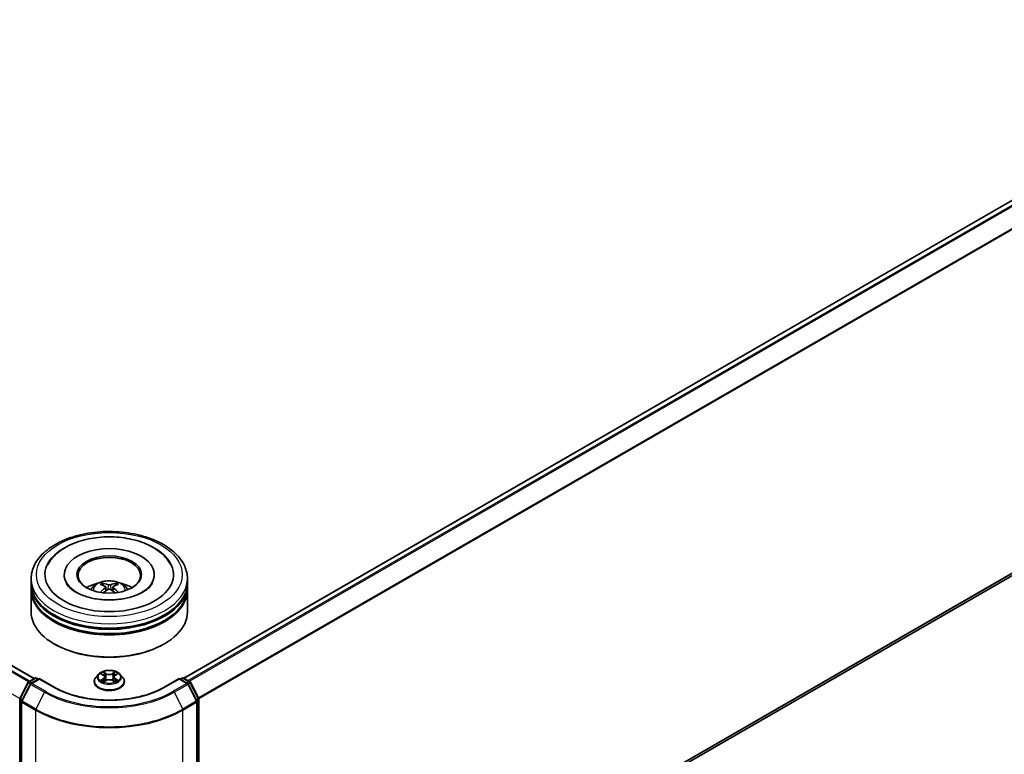
# Model space of a CAD drawing. Units: millimetres. Extents: x 0 to 6903, y 0 to 1264.
# Drawn here: x 352 to 457, y 363 to 442 of the extents above; entities that cross this region are included whole.
import ezdxf

# ---------------------------------------------------------------- set-up
doc = ezdxf.new("R2010")
doc.units = ezdxf.units.MM
doc.header["$LTSCALE"] = 2.5
doc.layers.add('Visible (ISO)', color=7, linetype='Continuous', lineweight=35)
doc.layers.add('Visible Narrow (ISO)', color=7, linetype='Continuous', lineweight=25)

msp = doc.modelspace()

# ---------------------------------------------------------------- linework, layer by layer
at = {"layer": 'Visible (ISO)'}
for p, q in [((490.9903, 441.7819), (369.2548, 371.4978)), ((353.3057, 371.4525), (274.8609, 416.7426)), ((491.5732, 402.0611), (370.875, 332.3759)), ((356.514, 382.5549), (356.514, 382.446)), ((366.1251, 382.5549), (366.1251, 382.446)), ((352.9862, 381.6477), (352.9862, 382.1013)), ((352.9862, 381.058), (352.9862, 381.5116)), ((369.6529, 381.6477), (369.6529, 382.1013)), ((369.6529, 381.058), (369.6529, 381.5116)), ((352.9862, 378.5632), (352.9862, 380.9219)), ((360.9376, 381.2295), (360.9809, 380.8263)), ((361.7015, 381.2295), (361.6582, 380.8263)), ((369.6529, 378.5632), (369.6529, 380.9219)), ((355.5056, 375.1157), (355.427, 375.1611)), ((367.1335, 375.1157), (367.2121, 375.1611)), ((360.1802, 371.9221), (359.9046, 371.6146)), ((360.4502, 371.9559), (360.6867, 371.8144)), ((361.9524, 371.8144), (362.189, 371.9559)), ((362.1889, 371.9559), (362.189, 371.956)), ((362.4589, 371.9221), (362.7345, 371.6146)), ((351.7822, 369.3219), (352.6627, 371.0502)), ((352.8981, 370.8686), (351.9787, 369.0638)), ((352.7279, 371.1189), (353.3795, 371.4951)), ((353.8556, 371.4525), (352.9633, 370.9373)), ((353.5461, 371.4951), (353.7378, 371.3845)), ((353.8556, 371.3961), (353.8556, 371.4525)), ((355.3925, 370.5652), (353.8556, 371.4525)), ((359.7084, 371.124), (359.7084, 371.1424)), ((360.73, 371.1136), (360.9764, 371.2509)), ((360.8323, 371.6202), (360.8779, 371.196)), ((361.6627, 371.2509), (361.9091, 371.1136)), ((361.8068, 371.6202), (361.7612, 371.196)), ((362.9307, 371.124), (362.9307, 371.1424)), ((368.7835, 371.4525), (367.2466, 370.5652)), ((368.7835, 371.4525), (368.7835, 371.3961)), ((369.6758, 370.9373), (368.7835, 371.4525)), ((368.9013, 371.3845), (369.093, 371.4951)), ((369.2596, 371.4951), (369.9112, 371.1189)), ((370.6604, 369.0638), (369.741, 370.8686)), ((369.9764, 371.0502), (370.8569, 369.3219)), ((351.7641, 332.313), (351.7641, 369.2462)), ((351.9605, 368.9881), (351.9605, 331.8907)), ((370.6786, 331.8907), (370.6786, 368.9881)), ((370.875, 369.2462), (370.875, 332.313))]:
    msp.add_line(p, q, dxfattribs=at)
for centre, start, end in [((352.8112, 370.9746), 120, 153.004492), ((353.0466, 370.793), 120, 153.004492), ((353.4628, 371.3508), 60, 120), ((369.1763, 371.3508), 60, 120), ((369.5925, 370.793), 26.995508, 60), ((369.8279, 370.9746), 26.995508, 60), ((351.9307, 369.2462), 153.004492, 180), ((352.1272, 368.9881), 153.004492, 180), ((370.5119, 368.9881), 0, 26.995508), ((370.7084, 369.2462), 0, 26.995508)]:
    msp.add_arc(centre, 0.1667, start, end, dxfattribs=at)
for centre, major_axis, ratio, start_param, end_param in [((361.3196, 382.5549), (6.8611, 0), 0.57735027, 2.28770637, 7.13707159), ((361.3196, 382.5549), (4.8056, 0), 0.57735027, 5.47106557, 10.23689769), ((361.3196, 382.4642), (-3.3333, 0), 0.57735027, 2.37272528, 7.05205268), ((361.3196, 381.5116), (8.3333, 0), 0.57735027, 3.12745005, 6.29732791), ((361.3196, 381.6477), (-8.3333, 0), 0.57735027, 0, 3.14159265), ((361.3196, 379.8333), (-3.3333, 0), 0.57735027, 5.07628371, 5.53058844), ((361.3772, 378.3266), (1.8963, -3.0722), 0.49462411, 2.44776077, 2.68674507), ((361.2675, 378.2633), (-1.6985, 3.1858), 0.65417299, 5.62601221, 5.86499651), ((361.3716, 378.2633), (-1.6985, -3.1858), 0.65417299, 3.55978145, 3.79876575), ((361.2619, 378.3266), (1.8963, 3.0722), 0.49462411, 0.45484759, 0.69383188), ((361.3196, 379.8333), (-3.3333, 0), 0.57735027, 3.89418952, 4.34849425), ((361.3196, 380.9219), (8.3333, 0), 0.57735027, 3.12745005, 6.29732791), ((361.3196, 381.058), (-8.3333, 0), 0.57735027, 0, 3.14159265), ((361.3772, 378.2665), (-1.4116, -3.3229), 0.59526289, 3.96282307, 4.19313336), ((361.2675, 378.3298), (2.1595, 2.8932), 0.55353421, 0.95931878, 1.15112494), ((361.3716, 378.3298), (2.1595, -2.8932), 0.55353421, 1.99046771, 2.18227387), ((361.2619, 378.2665), (-1.4116, 3.3229), 0.59526289, 5.2316446, 5.46195489), ((361.3196, 381.5116), (-8.2222, 0), 0.57735027, 0.47828403, 2.66330862), ((361.3196, 378.5632), (8.3333, 0), 0.57735027, 3.14159265, 6.28318531), ((361.3196, 380.9219), (-8.2222, 0), 0.57735027, 0.47828403, 2.66330862), ((361.3196, 378.4724), (8.2222, 0), 0.57735027, 3.92699082, 5.49778714)]:
    msp.add_ellipse(centre, major_axis=major_axis, ratio=ratio, start_param=start_param, end_param=end_param, dxfattribs=at)
msp.add_ellipse((361.3196, 382.5549), major_axis=(3.4444, 0), ratio=0.57735027, dxfattribs=at)
for points, knots in [([(352.9862, 382.1013), (352.9862, 382.6168), (353.1153, 383.1304), (353.6144, 384.119), (353.9979, 384.5898), (354.9976, 385.4578), (355.6306, 385.8473), (357.0684, 386.4872), (357.8754, 386.7356), (359.5729, 387.0663), (360.4627, 387.1494), (362.2392, 387.1453), (363.1256, 387.0585), (364.8126, 386.722), (365.6127, 386.4721), (367.05, 385.8252), (367.6865, 385.4277), (368.7168, 384.5145), (369.1146, 383.9989), (369.5525, 383.0108), (369.6529, 382.5566), (369.6529, 382.1013)], [5.49778714, 5.49778714, 5.49778714, 5.49778714, 5.78139221, 5.78139221, 6.08459158, 6.08459158, 6.41185391, 6.41185391, 6.74313191, 6.74313191, 7.07260039, 7.07260039, 7.40121853, 7.40121853, 7.73072324, 7.73072324, 8.06201837, 8.06201837, 8.38889414, 8.38889414, 8.6393798, 8.6393798, 8.6393798, 8.6393798]), ([(354.7542, 383.5966), (354.9291, 383.9292), (355.1566, 384.2344), (355.8247, 384.9275), (356.3147, 385.2792), (357.457, 385.8822), (358.1201, 386.1236), (359.5225, 386.4598), (360.2613, 386.555), (361.7432, 386.5966), (362.486, 386.5441), (363.916, 386.2944), (364.6028, 386.0968), (365.8611, 385.5587), (366.4322, 385.2171), (367.3103, 384.4528), (367.6462, 384.0506), (367.8849, 383.5966)], [2.65090407, 2.65090407, 2.65090407, 2.65090407, 2.86407041, 2.86407041, 3.18632725, 3.18632725, 3.53339937, 3.53339937, 3.87843215, 3.87843215, 4.22068257, 4.22068257, 4.56453655, 4.56453655, 4.9121077, 4.9121077, 5.20307756, 5.20307756, 5.20307756, 5.20307756]), ([(364.8888, 380.6821), (364.5798, 380.5037), (364.2101, 380.3416), (363.3765, 380.0763), (362.9108, 379.9746), (361.9315, 379.8511), (361.4174, 379.8307), (360.4019, 379.8771), (359.9008, 379.9441), (358.9733, 380.1542), (358.5464, 380.2965), (357.8158, 380.6275), (357.5101, 380.8152), (357.0383, 381.1959), (356.8721, 381.3878), (356.7502, 381.587), (356.735, 381.6138), (356.7212, 381.6401)], [0, 0, 0, 0, 0.28166641, 0.28166641, 0.57029187, 0.57029187, 0.86427595, 0.86427595, 1.15932912, 1.15932912, 1.4508445, 1.4508445, 1.73525144, 1.73525144, 2.01675528, 2.01675528, 2.06148491, 2.06148491, 2.06148491, 2.06148491]), ([(359.3314, 380.931), (359.3932, 381.0379), (359.4662, 381.1327), (359.6781, 381.3569), (359.8275, 381.4667), (360.1822, 381.6668), (360.393, 381.745), (360.8391, 381.8535), (361.0754, 381.8807), (361.5455, 381.8819), (361.7792, 381.8564), (362.2347, 381.7497), (362.4565, 381.6684), (362.861, 381.4375), (363.0473, 381.291), (363.2387, 381.0414), (363.2748, 380.9879), (363.3077, 380.931)], [1.10800637, 1.10800637, 1.10800637, 1.10800637, 1.28485125, 1.28485125, 1.58220865, 1.58220865, 1.9574686, 1.9574686, 2.35189349, 2.35189349, 2.74172985, 2.74172985, 3.13599765, 3.13599765, 3.51030353, 3.51030353, 3.60438261, 3.60438261, 3.60438261, 3.60438261]), ([(360.5618, 381.6257), (360.5675, 381.6251), (360.5742, 381.6229), (360.5864, 381.6166), (360.5939, 381.6109), (360.6054, 381.5991), (360.6114, 381.5909), (360.6189, 381.5773), (360.622, 381.5699), (360.624, 381.5631)], [0.0145600729, 0.0145600729, 0.0145600729, 0.0145600729, 0.0187226824, 0.0187226824, 0.0234298311, 0.0234298311, 0.0280690561, 0.0280690561, 0.0318101771, 0.0318101771, 0.0318101771, 0.0318101771]), ([(360.8911, 381.2883), (360.9064, 381.2803), (360.9193, 381.2696), (360.9356, 381.245), (360.9389, 381.231), (360.9366, 381.204), (360.9308, 381.1891), (360.9127, 381.1645), (360.9026, 381.1545), (360.8911, 381.1455)], [-0.2036008625, -0.2036008625, -0.2036008625, -0.2036008625, -0.191101084, -0.191101084, -0.1786013054, -0.1786013054, -0.1660771911, -0.1660771911, -0.1569242563, -0.1569242563, -0.1569242563, -0.1569242563]), ([(361.4432, 381.4643), (361.426, 381.4574), (361.4045, 381.4516), (361.3582, 381.4443), (361.3333, 381.4428), (361.287, 381.4439), (361.2626, 381.4465), (361.224, 381.4546), (361.209, 381.4591), (361.1959, 381.4643)], [-0.2036008779, -0.2036008779, -0.2036008779, -0.2036008779, -0.1911010993, -0.1911010993, -0.1786013208, -0.1786013208, -0.1660772065, -0.1660772065, -0.1569242716, -0.1569242716, -0.1569242716, -0.1569242716]), ([(361.748, 381.1455), (361.7327, 381.1574), (361.7198, 381.1715), (361.7035, 381.2003), (361.7002, 381.2151), (361.7025, 381.2416), (361.7084, 381.2549), (361.7264, 381.2748), (361.7365, 381.2822), (361.748, 381.2883)], [-0.2036008625, -0.2036008625, -0.2036008625, -0.2036008625, -0.191101084, -0.191101084, -0.1786013054, -0.1786013054, -0.1660771911, -0.1660771911, -0.1569242563, -0.1569242563, -0.1569242563, -0.1569242563]), ([(362.0151, 381.5631), (362.0172, 381.5699), (362.0202, 381.5773), (362.0277, 381.5909), (362.0337, 381.5991), (362.0452, 381.6109), (362.0527, 381.6166), (362.0649, 381.6229), (362.0716, 381.6251), (362.0774, 381.6257)], [0.0427285558, 0.0427285558, 0.0427285558, 0.0427285558, 0.0464696768, 0.0464696768, 0.0511089018, 0.0511089018, 0.0558160505, 0.0558160505, 0.05997866, 0.05997866, 0.05997866, 0.05997866]), ([(365.9179, 381.6401), (365.8193, 381.4525), (365.6463, 381.236), (365.2433, 380.9057), (365.0773, 380.7909), (364.8888, 380.6821)], [5.792496723, 5.792496723, 5.792496723, 5.792496723, 6.111389919, 6.111389919, 6.283185307, 6.283185307, 6.283185307, 6.283185307]), ([(360.3701, 380.6433), (360.3721, 380.6438), (360.374, 380.6442), (360.3812, 380.645), (360.3873, 380.6438), (360.3927, 380.6408), (360.3935, 380.6402), (360.3944, 380.6395)], [0.0219671693, 0.0219671693, 0.0219671693, 0.0219671693, 0.0234298311, 0.0234298311, 0.02806905607, 0.02806905607, 0.02898517502, 0.02898517502, 0.02898517502, 0.02898517502]), ([(361.1959, 380.9695), (361.2131, 380.9803), (361.2346, 380.9895), (361.2809, 381.001), (361.3058, 381.0033), (361.3521, 381.0017), (361.3766, 380.9976), (361.4151, 380.9848), (361.4301, 380.9776), (361.4432, 380.9695)], [-0.2036008779, -0.2036008779, -0.2036008779, -0.2036008779, -0.1911010993, -0.1911010993, -0.1786013208, -0.1786013208, -0.1660772065, -0.1660772065, -0.1569242716, -0.1569242716, -0.1569242716, -0.1569242716]), ([(362.2447, 380.6395), (362.2456, 380.6402), (362.2464, 380.6408), (362.2518, 380.6438), (362.2579, 380.645), (362.2652, 380.6442), (362.267, 380.6438), (362.269, 380.6433)], [0.04555355789, 0.04555355789, 0.04555355789, 0.04555355789, 0.04646967684, 0.04646967684, 0.05110890181, 0.05110890181, 0.05257156361, 0.05257156361, 0.05257156361, 0.05257156361]), ([(362.4589, 371.9221), (362.3907, 371.9981), (362.3042, 372.0649), (362.0999, 372.1797), (361.9809, 372.227), (361.7255, 372.296), (361.5892, 372.3178), (361.3128, 372.3346), (361.1729, 372.3297), (360.9021, 372.2936), (360.7714, 372.2625), (360.531, 372.1758), (360.4215, 372.1202), (360.2728, 372.0136), (360.2229, 371.9697), (360.1802, 371.9221)], [4.40455743, 4.40455743, 4.40455743, 4.40455743, 4.72557036, 4.72557036, 5.05999896, 5.05999896, 5.39307641, 5.39307641, 5.72438985, 5.72438985, 6.05612576, 6.05612576, 6.39010372, 6.39010372, 6.59101686, 6.59101686, 6.59101686, 6.59101686]), ([(360.5046, 371.9233), (360.4715, 371.9609), (360.4209, 371.9824), (360.3726, 371.9929), (360.3721, 371.993), (360.3716, 371.9932)], [0.0019022161, 0.0019022161, 0.0019022161, 0.0019022161, 0.0320559737, 0.0320559737, 0.0323943032, 0.0323943032, 0.0323943032, 0.0323943032]), ([(360.3716, 371.9932), (360.3721, 371.993), (360.3726, 371.9928), (360.3775, 371.9909), (360.382, 371.9891), (360.3865, 371.9873)], [-0.03239430317, -0.03239430317, -0.03239430317, -0.03239430317, -0.03205597372, -0.03205597372, -0.02897275834, -0.02897275834, -0.02897275834, -0.02897275834]), ([(360.6799, 372.1688), (360.6797, 372.169), (360.6795, 372.1692), (360.679, 372.1697), (360.6787, 372.17), (360.6783, 372.1703)], [-0.000230599076, -0.000230599076, -0.000230599076, -0.000230599076, 0, 0, 0.000338329447, 0.000338329447, 0.000338329447, 0.000338329447]), ([(360.6783, 372.1703), (360.6785, 372.17), (360.6787, 372.1696), (360.6791, 372.1691), (360.6792, 372.1689), (360.6794, 372.1687)], [-0.000338329447, -0.000338329447, -0.000338329447, -0.000338329447, 0, 0, 0.000241517914, 0.000241517914, 0.000241517914, 0.000241517914]), ([(360.8323, 371.6202), (360.8307, 371.6353), (360.8273, 371.6503), (360.8168, 371.6795), (360.8099, 371.6937), (360.7929, 371.7211), (360.7828, 371.7343), (360.7598, 371.7594), (360.7469, 371.7714), (360.7186, 371.794), (360.7032, 371.8046), (360.6867, 371.8144)], [3.988894173, 3.988894173, 3.988894173, 3.988894173, 4.130102476, 4.130102476, 4.271310779, 4.271310779, 4.412519082, 4.412519082, 4.553727385, 4.553727385, 4.694935688, 4.694935688, 4.694935688, 4.694935688]), ([(361.9524, 371.8144), (361.9359, 371.8046), (361.9205, 371.794), (361.8922, 371.7714), (361.8793, 371.7594), (361.8563, 371.7343), (361.8462, 371.7211), (361.8292, 371.6937), (361.8223, 371.6795), (361.8119, 371.6503), (361.8084, 371.6353), (361.8068, 371.6202)], [0.017453293, 0.017453293, 0.017453293, 0.017453293, 0.158661596, 0.158661596, 0.299869899, 0.299869899, 0.441078202, 0.441078202, 0.582286505, 0.582286505, 0.723494808, 0.723494808, 0.723494808, 0.723494808]), ([(361.8924, 372.0524), (361.9235, 372.0954), (361.9413, 372.1398), (361.9604, 372.1696), (361.9606, 372.17), (361.9608, 372.1703)], [0, 0, 0, 0, 0.0320559737, 0.0320559737, 0.0323943032, 0.0323943032, 0.0323943032, 0.0323943032]), ([(361.9608, 372.1703), (361.9605, 372.17), (361.9601, 372.1697), (361.9569, 372.1668), (361.954, 372.1642), (361.9511, 372.1614)], [-0.03239430317, -0.03239430317, -0.03239430317, -0.03239430317, -0.03205597372, -0.03205597372, -0.02897275834, -0.02897275834, -0.02897275834, -0.02897275834]), ([(362.2675, 371.9932), (362.267, 371.993), (362.2665, 371.9929), (362.2655, 371.9927), (362.2652, 371.9926), (362.2648, 371.9926)], [-0.000338329447, -0.000338329447, -0.000338329447, -0.000338329447, 0, 0, 0.000241517914, 0.000241517914, 0.000241517914, 0.000241517914]), ([(362.2651, 371.9922), (362.2654, 371.9923), (362.2657, 371.9925), (362.2666, 371.9928), (362.267, 371.993), (362.2675, 371.9932)], [-0.000230599076, -0.000230599076, -0.000230599076, -0.000230599076, 0, 0, 0.000338329447, 0.000338329447, 0.000338329447, 0.000338329447]), ([(359.9046, 371.6146), (359.8798, 371.587), (359.857, 371.5583), (359.816, 371.4993), (359.7976, 371.4689), (359.7658, 371.4066), (359.7524, 371.3747), (359.7306, 371.3097), (359.7223, 371.2766), (359.7112, 371.2098), (359.7084, 371.1761), (359.7084, 371.1424)], [0.307831551, 0.307831551, 0.307831551, 0.307831551, 0.403344874, 0.403344874, 0.498858196, 0.498858196, 0.594371519, 0.594371519, 0.689884841, 0.689884841, 0.785398163, 0.785398163, 0.785398163, 0.785398163]), ([(359.7084, 371.124), (359.7084, 371.0246), (359.7346, 370.9255), (359.8362, 370.7357), (359.9134, 370.6454), (360.1127, 370.4815), (360.2364, 370.4087), (360.5164, 370.2898), (360.6727, 370.2439), (361.0013, 370.1834), (361.1736, 370.1688), (361.5171, 370.1721), (361.6882, 370.1899), (362.0128, 370.2563), (362.1662, 370.3049), (362.4401, 370.4291), (362.5605, 370.5046), (362.7547, 370.6759), (362.8289, 370.7718), (362.9117, 370.9547), (362.9307, 371.0393), (362.9307, 371.124)], [0.78539816, 0.78539816, 0.78539816, 0.78539816, 1.08510874, 1.08510874, 1.39751972, 1.39751972, 1.72201276, 1.72201276, 2.0477407, 2.0477407, 2.37249118, 2.37249118, 2.69684603, 2.69684603, 3.02168013, 3.02168013, 3.34747752, 3.34747752, 3.67139258, 3.67139258, 3.92699082, 3.92699082, 3.92699082, 3.92699082]), ([(360.374, 371.2537), (360.3737, 371.2535), (360.3734, 371.2534), (360.3726, 371.2531), (360.3721, 371.2529), (360.3716, 371.2527)], [-0.000230599076, -0.000230599076, -0.000230599076, -0.000230599076, 0, 0, 0.000338329447, 0.000338329447, 0.000338329447, 0.000338329447]), ([(360.3716, 371.2527), (360.3721, 371.2529), (360.3726, 371.253), (360.3736, 371.2532), (360.3739, 371.2532), (360.3743, 371.2533)], [-0.000338329447, -0.000338329447, -0.000338329447, -0.000338329447, 0, 0, 0.000241517914, 0.000241517914, 0.000241517914, 0.000241517914]), ([(360.5575, 371.2325), (360.5675, 371.2242), (360.5784, 371.2158), (360.6017, 371.1991), (360.6142, 371.1907), (360.6407, 371.1742), (360.6547, 371.1661), (360.6842, 371.1502), (360.6997, 371.1424), (360.7253, 371.1304), (360.7349, 371.126), (360.7448, 371.1218)], [1.393323954, 1.393323954, 1.393323954, 1.393323954, 1.463469385, 1.463469385, 1.533614815, 1.533614815, 1.603760246, 1.603760246, 1.673905677, 1.673905677, 1.71478324, 1.71478324, 1.71478324, 1.71478324]), ([(360.7399, 371.1191), (360.7129, 371.1207), (360.6964, 371.1035), (360.6787, 371.0762), (360.6785, 371.0759), (360.6783, 371.0756)], [0.0024310368, 0.0024310368, 0.0024310368, 0.0024310368, 0.0320559737, 0.0320559737, 0.0323943032, 0.0323943032, 0.0323943032, 0.0323943032]), ([(360.6783, 371.0756), (360.6787, 371.0759), (360.679, 371.0762), (360.6822, 371.079), (360.6851, 371.0815), (360.6881, 371.084)], [-0.03239430317, -0.03239430317, -0.03239430317, -0.03239430317, -0.03205597372, -0.03205597372, -0.02897275834, -0.02897275834, -0.02897275834, -0.02897275834]), ([(361.6627, 371.2509), (361.6257, 371.2716), (361.5835, 371.2887), (361.4929, 371.3147), (361.4443, 371.3236), (361.3449, 371.3324), (361.2942, 371.3324), (361.1948, 371.3236), (361.1462, 371.3147), (361.0556, 371.2887), (361.0134, 371.2716), (360.9764, 371.2509)], [4.72984227, 4.72984227, 4.72984227, 4.72984227, 5.03702022, 5.03702022, 5.34419817, 5.34419817, 5.65137612, 5.65137612, 5.95855407, 5.95855407, 6.26573201, 6.26573201, 6.26573201, 6.26573201]), ([(361.8944, 371.1218), (361.9042, 371.126), (361.9139, 371.1304), (361.9394, 371.1424), (361.9549, 371.1502), (361.9844, 371.1661), (361.9984, 371.1742), (362.0249, 371.1907), (362.0374, 371.1991), (362.0607, 371.2158), (362.0716, 371.2242), (362.0816, 371.2325)], [2.99760574, 2.99760574, 2.99760574, 2.99760574, 3.038483303, 3.038483303, 3.108628734, 3.108628734, 3.178774165, 3.178774165, 3.248919596, 3.248919596, 3.319065027, 3.319065027, 3.319065027, 3.319065027]), ([(361.9592, 371.077), (361.9594, 371.0769), (361.9596, 371.0767), (361.9601, 371.0762), (361.9605, 371.0759), (361.9608, 371.0756)], [-0.000230599076, -0.000230599076, -0.000230599076, -0.000230599076, 0, 0, 0.000338329447, 0.000338329447, 0.000338329447, 0.000338329447]), ([(361.9608, 371.0756), (361.9606, 371.0759), (361.9604, 371.0762), (361.96, 371.0768), (361.9599, 371.077), (361.9598, 371.0772)], [-0.000338329447, -0.000338329447, -0.000338329447, -0.000338329447, 0, 0, 0.000241517914, 0.000241517914, 0.000241517914, 0.000241517914]), ([(362.1285, 371.2546), (362.1613, 371.2608), (362.2152, 371.2638), (362.2665, 371.253), (362.267, 371.2529), (362.2675, 371.2527)], [0, 0, 0, 0, 0.0320559737, 0.0320559737, 0.0323943032, 0.0323943032, 0.0323943032, 0.0323943032]), ([(362.2675, 371.2527), (362.267, 371.2529), (362.2666, 371.2531), (362.2616, 371.255), (362.2571, 371.2566), (362.2527, 371.2581)], [-0.03239430317, -0.03239430317, -0.03239430317, -0.03239430317, -0.03205597372, -0.03205597372, -0.02897275834, -0.02897275834, -0.02897275834, -0.02897275834]), ([(362.9307, 371.1424), (362.9307, 371.1761), (362.9279, 371.2098), (362.9168, 371.2766), (362.9085, 371.3097), (362.8867, 371.3747), (362.8733, 371.4066), (362.8415, 371.4689), (362.8231, 371.4993), (362.7821, 371.5583), (362.7593, 371.587), (362.7345, 371.6146)], [3.926990817, 3.926990817, 3.926990817, 3.926990817, 4.022504139, 4.022504139, 4.118017462, 4.118017462, 4.213530784, 4.213530784, 4.309044107, 4.309044107, 4.404557429, 4.404557429, 4.404557429, 4.404557429]), ([(367.2466, 370.5652), (366.6303, 370.2094), (365.9133, 369.9083), (364.3495, 369.4483), (363.503, 369.2894), (361.7651, 369.1304), (360.874, 369.1304), (359.1361, 369.2894), (358.2896, 369.4483), (356.7258, 369.9083), (356.0088, 370.2094), (355.3925, 370.5652)], [1.57079633, 1.57079633, 1.57079633, 1.57079633, 1.88495559, 1.88495559, 2.19911486, 2.19911486, 2.51327412, 2.51327412, 2.82743339, 2.82743339, 3.14159265, 3.14159265, 3.14159265, 3.14159265])]:
    msp.add_open_spline(points, degree=3, knots=knots, dxfattribs=at)
for points, weights in [([(360.6748, 381.3898), (360.6503, 381.4732), (360.624, 381.5631)], [1.08273581125, 1.07755563389, 1.07090462461]), ([(362.0151, 381.5631), (361.9888, 381.4732), (361.9643, 381.3898)], [1.07090461894, 1.07755562758, 1.08273580442])]:
    msp.add_rational_spline(points, weights, degree=2, dxfattribs=at)
for points in [[(360.3947, 380.6393), (360.3946, 380.6394), (360.3945, 380.6394), (360.3944, 380.6395)], [(362.2447, 380.6395), (362.2446, 380.6394), (362.2445, 380.6394), (362.2444, 380.6393)], [(360.3865, 371.9873), (360.4081, 371.9785), (360.4298, 371.9681), (360.4502, 371.9559)], [(361.9511, 372.1614), (361.9236, 372.1358), (361.8956, 372.1041), (361.8643, 372.0736)], [(360.6881, 371.084), (360.7018, 371.0955), (360.7157, 371.1056), (360.73, 371.1136)], [(362.2527, 371.2581), (362.2106, 371.2726), (362.1679, 371.2817), (362.1359, 371.2877)]]:
    msp.add_open_spline(points, degree=3, dxfattribs=at)
at = {"layer": 'Visible Narrow (ISO)'}
for p, q in [((491.0736, 441.7736), (369.3037, 371.4697)), ((491.4899, 441.5333), (369.7199, 371.2294)), ((491.5804, 441.4321), (369.8528, 371.1526)), ((492.4998, 439.6272), (370.8274, 369.3796)), ((492.5271, 439.5243), (370.8703, 369.2857)), ((352.7092, 371.1064), (274.2708, 416.3929)), ((352.8407, 371.184), (274.3613, 416.4941)), ((353.2569, 371.4243), (274.7775, 416.7344)), ((351.7765, 369.3092), (273.3514, 414.588)), ((492.5271, 402.8805), (370.875, 332.6446)), ((492.4998, 402.8092), (370.875, 332.5891)), ((491.5804, 402.066), (370.875, 332.3767)), ((361.1959, 381.4643), (361.1604, 380.9471)), ((361.4432, 381.4643), (361.4787, 380.9471)), ((360.8911, 381.1455), (360.9189, 380.7817)), ((361.748, 381.1455), (361.7202, 380.7817)), ((360.3716, 371.9932), (360.6725, 371.8133)), ((360.9899, 371.9966), (360.6783, 372.1703)), ((360.7748, 372.0736), (360.9707, 371.9644)), ((360.9426, 371.571), (360.8432, 371.9299)), ((360.9707, 371.9644), (360.9426, 371.571)), ((361.9608, 372.1703), (361.6492, 371.9966)), ((361.6684, 371.9644), (361.8643, 372.0736)), ((361.6684, 371.9644), (361.6965, 371.571)), ((361.7959, 371.9299), (361.6965, 371.571)), ((361.9667, 371.8133), (362.2675, 371.9932)), ((351.8402, 369.281), (352.7207, 371.0094)), ((352.0366, 369.023), (352.9561, 370.8278)), ((352.7207, 371.0094), (352.9161, 370.8966)), ((352.8112, 371.1107), (353.4628, 371.4869)), ((353.0374, 370.9801), (352.8112, 371.1107)), ((352.9561, 370.8278), (354.4096, 369.9886)), ((353.0466, 370.929), (353.8556, 371.3961)), ((354.5001, 370.0899), (353.0466, 370.929)), ((353.4628, 371.4869), (353.689, 371.3563)), ((353.8556, 371.3961), (355.3091, 370.557)), ((360.6725, 371.4326), (360.3716, 371.2527)), ((360.5032, 371.2877), (360.6924, 371.4008)), ((360.6035, 371.198), (360.5837, 371.23)), ((360.6783, 371.0756), (360.9899, 371.2493)), ((360.6924, 371.4008), (360.7119, 371.1367)), ((360.7136, 371.1137), (360.7136, 371.1136)), ((360.7143, 371.1039), (360.7143, 371.1039)), ((361.6492, 371.2493), (361.9608, 371.0756)), ((361.9248, 371.1039), (361.9248, 371.1039)), ((361.9255, 371.1137), (361.9255, 371.1136)), ((361.9467, 371.4008), (361.9272, 371.1367)), ((361.9467, 371.4008), (362.1359, 371.2877)), ((362.2675, 371.2527), (361.9667, 371.4326)), ((362.0554, 371.23), (362.0356, 371.198)), ((367.33, 370.557), (368.7835, 371.3961)), ((369.5925, 370.929), (368.139, 370.0899)), ((368.2295, 369.9886), (369.683, 370.8278)), ((368.7835, 371.3961), (369.5925, 370.929)), ((368.9501, 371.3563), (369.1763, 371.4869)), ((369.1763, 371.4869), (369.8279, 371.1107)), ((369.8279, 371.1107), (369.6017, 370.9801)), ((369.683, 370.8278), (370.6025, 369.023)), ((369.723, 370.8966), (369.9184, 371.0094)), ((369.9184, 371.0094), (370.7989, 369.281)), ((354.4096, 369.9886), (353.4901, 368.1838)), ((368.2295, 369.9886), (369.149, 368.1838)), ((351.8129, 332.245), (351.8129, 369.1782)), ((351.8129, 369.1782), (351.986, 369.0782)), ((352.0327, 369.1699), (351.8402, 369.281)), ((352.0093, 331.8226), (352.0093, 368.9201)), ((352.0093, 368.9201), (353.4628, 368.0809)), ((353.4901, 368.1838), (352.0366, 369.023)), ((370.6025, 369.023), (369.149, 368.1838)), ((369.1763, 368.0809), (370.6298, 368.9201)), ((370.7989, 369.281), (370.6064, 369.1699)), ((370.6298, 368.9201), (370.6298, 331.8226)), ((370.6531, 369.0782), (370.8262, 369.1782)), ((370.8262, 369.1782), (370.8262, 332.245)), ((353.4628, 368.0809), (353.4628, 330.9835)), ((369.1763, 330.9835), (369.1763, 368.0809))]:
    msp.add_line(p, q, dxfattribs=at)
for centre, major_axis in [((361.3196, 382.5549), (-7.7778, 0)), ((361.3196, 371.6229), (-1.1897, 0))]:
    msp.add_ellipse(centre, major_axis=major_axis, ratio=0.57735027, dxfattribs=at)
for centre, major_axis, ratio, start_param, end_param in [((361.3196, 382.1013), (-8.3333, 0), 0.57735027, 0, 3.14159265), ((361.3196, 380.8902), (-1.7049, 0), 0.57735027, 3.07614718, 6.34863078), ((361.3196, 381.061), (-1.2374, 0), 0.57735027, 5.37148447, 5.62408982), ((361.3196, 381.0331), (1.1517, 0), 0.57735027, 2.21917021, 2.42536283), ((361.3196, 381.0331), (1.1517, 0), 0.57735027, 0.71622982, 0.92242245), ((361.3196, 381.061), (-1.2374, 0), 0.57735027, 3.80068814, 4.05329349), ((361.3196, 371.5817), (-1.2829, 0), 0.57735027, 5.8056187, 9.90234457), ((361.3196, 371.6229), (-1.1445, 0), 0.57735027, 5.30710262, 5.68847167), ((361.3196, 371.497), (0.8957, 0), 0.57735027, 2.17629431, 2.42062218), ((360.6725, 371.7906), (0.0143, 0.0238), 0.58733849, 0, 0.79427846), ((360.3311, 371.6229), (0.4745, 0), 0.57735027, 5.51524044, 7.05113018), ((360.7556, 372.064), (-0.0227, -0.016), 0.18497367, 1.04331702, 2.43849919), ((360.6824, 371.9485), (-0.1176, 0.235), 0.54762693, 4.3686132, 4.98386908), ((360.8239, 371.9204), (-0.0268, -0.0074), 0.22291783, 3.85158054, 5.20700366), ((360.9899, 371.9739), (-0.0135, -0.0243), 0.56718618, 3.91841516, 5.40194502), ((361.3196, 372.1729), (0.5022, 0), 0.57735027, 3.94444411, 5.48033385), ((361.3196, 372.1936), (-0.4745, 0), 0.57735027, 0.80285146, 2.3387412), ((361.6492, 371.9739), (0.0135, -0.0243), 0.56718618, 0.88124028, 2.36477015), ((362.308, 371.6229), (-0.4745, 0), 0.57735027, 5.51524044, 7.05113018), ((361.9568, 371.9485), (0.1176, 0.235), 0.54762693, 1.29931623, 1.91457211), ((361.8152, 371.9204), (-0.0268, 0.0074), 0.22291783, 4.2177743, 5.57319742), ((361.3196, 371.497), (0.8957, 0), 0.57735027, 0.72097047, 0.96529834), ((361.8835, 372.064), (-0.0227, 0.016), 0.18497367, 0.70309346, 2.09827563), ((361.9667, 371.7906), (-0.0143, 0.0238), 0.58733849, 5.48890685, 6.28318531), ((361.3196, 371.6229), (-1.1445, 0), 0.57735027, 3.7363063, 4.11767534), ((352.8112, 370.9746), (-0.1485, 0.0757), 0.07392213, 0, 0.95337534), ((352.8112, 370.9746), (0.0833, 0.1443), 0.57735027, 0.78539816, 1.66145621), ((352.8112, 370.9746), (-0.0833, 0.1443), 0.57735027, 5.49778714, 6.28318531), ((353.0466, 370.793), (-0.1485, 0.0757), 0.07392213, 0, 0.95337534), ((353.0466, 370.793), (0.0833, 0.1443), 0.57735027, 0.78539816, 1.66145621), ((353.0466, 370.793), (-0.0833, 0.1443), 0.57735027, 5.49778714, 6.28318531), ((353.4628, 371.3508), (-0.0833, 0.1443), 0.57735027, 5.49778714, 6.28318531), ((353.4628, 371.3508), (0.0833, 0.1443), 0.57735027, 0, 0.78539816), ((361.3196, 371.1919), (-1.5932, 0), 0.57735027, 5.8056187, 9.90234457), ((361.3196, 371.1424), (-1.6111, 0), 0.57735027, 0, 3.14159265), ((361.3196, 371.124), (1.6111, 0), 0.57735027, 3.14159265, 6.28318531), ((361.3196, 371.6229), (1.1445, 0), 0.57735027, 3.7363063, 4.11767534), ((360.5231, 371.2786), (-0.0053, -0.0273), 0.77975364, 4.52690487, 5.92208704), ((360.4381, 371.0717), (0.0876, 0.2092), 0.71221962, 5.81360232, 6.4288582), ((360.6036, 371.2209), (-0.0236, -0.0146), 0.72973605, 5.16344533, 5.77548257), ((360.6725, 371.4099), (0.0143, -0.0238), 0.58733849, 0.86378433, 2.3473142), ((360.3311, 371.6022), (0.5022, 0), 0.57735027, 5.51524044, 6.34508866), ((360.9234, 371.5614), (-0.0268, -0.0074), 0.22288452, 3.85157383, 5.20261978), ((360.9899, 371.2267), (-0.0135, 0.0243), 0.56718618, 5.5063628, 6.28318531), ((361.3196, 371.0523), (0.4745, 0), 0.57735027, 0.80285146, 2.3387412), ((361.6492, 371.2267), (0.0135, 0.0243), 0.56718618, 0, 0.7768225), ((361.7157, 371.5614), (-0.0268, 0.0074), 0.22288452, 4.22215818, 5.57320413), ((362.308, 371.6022), (-0.5022, 0), 0.57735027, 6.22128195, 7.05113018), ((361.9667, 371.4099), (-0.0143, -0.0238), 0.58733849, 3.93587111, 5.41940097), ((361.3196, 371.6229), (1.1445, 0), 0.57735027, 5.30710262, 5.68847167), ((362.201, 371.0717), (-0.0876, 0.2092), 0.71221962, 6.13751241, 6.75276829), ((362.0355, 371.2209), (-0.0236, 0.0146), 0.72973605, 3.64929539, 4.26133263), ((362.116, 371.2786), (0.0053, -0.0273), 0.77975364, 0.36109827, 1.75628044), ((369.1763, 371.3508), (-0.0833, 0.1443), 0.57735027, 5.49778714, 6.28318531), ((369.1763, 371.3508), (0.0833, 0.1443), 0.57735027, 0, 0.78539816), ((369.5925, 370.793), (0.0833, 0.1443), 0.57735027, 0, 0.78539816), ((369.5925, 370.793), (0.0833, -0.1443), 0.57735027, 1.48013644, 2.35619449), ((369.5925, 370.793), (0.1485, 0.0757), 0.07392213, 5.32980996, 6.28318531), ((369.8279, 370.9746), (0.0833, 0.1443), 0.57735027, 0, 0.78539816), ((369.8279, 370.9746), (0.0833, -0.1443), 0.57735027, 1.48013644, 2.35619449), ((369.8279, 370.9746), (0.1485, 0.0757), 0.07392213, 5.32980996, 6.28318531), ((354.5001, 369.9538), (-0.0833, -0.1443), 0.57735027, 3.92699082, 4.80304887), ((361.3196, 373.9781), (9.7722, 0), 0.57735027, 3.92699082, 5.49778714), ((361.3196, 374.0271), (-9.6442, 0), 0.57735027, 0.78539816, 2.35619449), ((355.3091, 370.4209), (0.0833, 0.1443), 0.57735027, 0, 0.78539816), ((361.3196, 374.0271), (8.5, 0), 0.57735027, 3.92699082, 5.49778714), ((367.33, 370.4209), (-0.0833, 0.1443), 0.57735027, 5.49778714, 6.28318531), ((368.139, 369.9538), (0.0833, -0.1443), 0.57735027, 1.48013644, 2.35619449), ((351.9307, 369.2462), (-0.1667, 0), 0.57735027, 0, 0.78539816), ((351.9307, 369.2462), (-0.1485, 0.0757), 0.07392213, 0, 0.95337534), ((351.9307, 369.2462), (0.0833, 0.1443), 0.57735027, 1.66145621, 2.35619449), ((352.1272, 368.9881), (-0.1667, 0), 0.57735027, 0, 0.78539816), ((352.1272, 368.9881), (-0.1485, 0.0757), 0.07392213, 0, 0.95337534), ((352.1272, 368.9881), (0.0833, 0.1443), 0.57735027, 1.66145621, 2.35619449), ((370.5119, 368.9881), (0.1485, 0.0757), 0.07392213, 5.32980996, 6.28318531), ((370.5119, 368.9881), (0.0833, -0.1443), 0.57735027, 0.78539816, 1.48013644), ((370.5119, 368.9881), (0.1667, 0), 0.57735027, 5.49778714, 6.28318531), ((370.7084, 369.2462), (0.1485, 0.0757), 0.07392213, 5.32980996, 6.28318531), ((370.7084, 369.2462), (0.0833, -0.1443), 0.57735027, 0.78539816, 1.48013644), ((370.7084, 369.2462), (0.1667, 0), 0.57735027, 5.49778714, 6.28318531), ((353.5807, 368.1489), (0.0833, 0.1443), 0.57735027, 1.66145621, 2.35619449), ((361.3196, 372.617), (11.1111, 0), 0.57735027, 3.92699082, 5.49778714), ((361.3196, 372.7041), (-11.0725, 0), 0.57735027, 0.78539816, 2.35619449), ((369.0584, 368.1489), (-0.0833, 0.1443), 0.57735027, 3.92699082, 4.62172909)]:
    msp.add_ellipse(centre, major_axis=major_axis, ratio=ratio, start_param=start_param, end_param=end_param, dxfattribs=at)
for points in [[(360.6794, 372.1687), (360.6981, 372.1392), (360.7158, 372.0951), (360.7467, 372.0524)], [(360.7748, 372.0736), (360.7404, 372.1071), (360.7101, 372.1421), (360.6799, 372.1688)], [(360.7467, 372.0524), (360.7749, 372.0134), (360.797, 371.968), (360.8098, 371.9221)], [(360.8098, 371.9221), (360.843, 371.8025), (360.8762, 371.6828), (360.9094, 371.5632)], [(361.7297, 371.5632), (361.763, 371.6828), (361.7961, 371.8025), (361.8293, 371.9221)], [(361.8293, 371.9221), (361.8421, 371.968), (361.8642, 372.0134), (361.8924, 372.0524)], [(362.2648, 371.9926), (362.2174, 371.982), (362.1674, 371.9606), (362.1346, 371.9233)], [(362.189, 371.956), (362.2133, 371.9704), (362.2395, 371.9824), (362.2651, 371.9922)], [(360.5032, 371.2877), (360.468, 371.2811), (360.4201, 371.2708), (360.374, 371.2537)], [(360.3743, 371.2533), (360.4248, 371.2637), (360.4781, 371.2607), (360.5106, 371.2546)], [(360.5106, 371.2546), (360.5279, 371.2513), (360.5438, 371.2438), (360.5575, 371.2325)], [(360.9094, 371.5632), (360.9374, 371.4623), (360.9699, 371.3633), (361.009, 371.2676)], [(361.0354, 371.2791), (360.9992, 371.3739), (360.9688, 371.4716), (360.9426, 371.571)], [(361.6965, 371.571), (361.6703, 371.4716), (361.6399, 371.3739), (361.6037, 371.2791)], [(361.6301, 371.2676), (361.6692, 371.3633), (361.7017, 371.4623), (361.7297, 371.5632)], [(361.9598, 371.0772), (361.9425, 371.1037), (361.926, 371.1207), (361.8992, 371.1191)], [(361.9091, 371.1136), (361.9263, 371.104), (361.9428, 371.0914), (361.9592, 371.077)], [(362.0816, 371.2325), (362.0953, 371.2438), (362.1112, 371.2513), (362.1285, 371.2546)]]:
    msp.add_open_spline(points, degree=3, dxfattribs=at)

doc.saveas('drawing.dxf')
